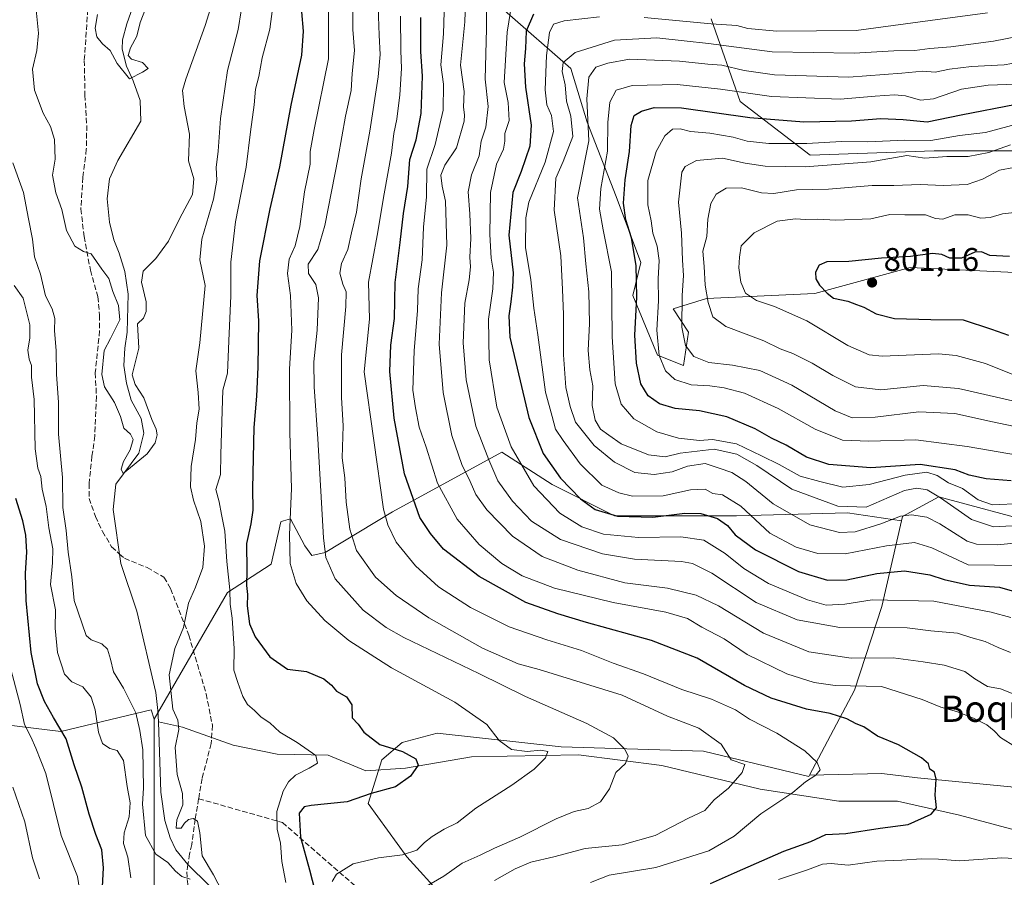
# Model space of a CAD drawing. Units: metres. Extents: x 665384 to 668850, y 4732726 to 4735122.
# Drawn here: x 667459 to 667760, y 4733430 to 4733691 of the extents above; entities that cross this region are included whole.
import ezdxf
from ezdxf.enums import TextEntityAlignment as Align

# ---------------------------------------------------------------- set-up
doc = ezdxf.new("R2010")
doc.units = ezdxf.units.M
doc.header["$MEASUREMENT"] = 0
doc.linetypes.add('DGN Style 3', pattern=[2.307223, 1.648017, -0.659207])
for name, color, linetype, lineweight in [('Arbolado forestal CxS', 92, 'Continuous', 0), ('Corriente natural lineal', 142, 'Continuous', 13), ('Curva de nivel maestra', 30, 'Continuous', 30), ('Curva de nivel normal', 30, 'Continuous', 0), ('Punto de cota en terreno', 7, 'Continuous', 0), ('Rótulo de punto de cota en terreno', 7, 'Continuous', 0), ('Senda', 7, 'DGN Style 3', 0), ('Texto cartográfico', 7, 'Continuous', 0)]:
    doc.layers.add(name, color=color, linetype=linetype, lineweight=lineweight)
doc.styles.add('Style-Arial', font='txt')

# ---------------------------------------------------------------- blocks, each defined once
blk = doc.blocks.new('*U8')
at = {"layer": 'Arbolado forestal CxS', "color": 92, "linetype": 'Continuous', "lineweight": 0}
blk.add_polyline3d([(667500.4665, 4733421.2641, 692.8171), (667500.4259, 4733477.8013, 688.9558), (667522.8091, 4733516.4981, 693.6084), (667536.1799, 4733525.1537, 702.2253), (667539.1279, 4733538.0653, 702.731), (667539.9607, 4733538.3151, 703.0428), (667542.0769, 4733538.9503, 703.8582), (667546.5007, 4733530.6901, 706.1846), (667548.5657, 4733527.7401, 707.1788), (667552.6947, 4733528.6253, 709.277), (667573.2775, 4733541.1263, 720.651), (667606.6405, 4733559.3465, 742.3065), (667621.9249, 4733549.4319, 747.8763), (667640.9973, 4733539.8951, 751.0414), (667678.2757, 4733539.8941, 752.9759), (667712.0861, 4733540.7603, 765.4233), (667728.6205, 4733538.3103, 760.7105), (667722.5881, 4733512.2231, 744.5549), (667714.29, 4733486.6189, 730.5295), (667700.54, 4733460.7126, 718.7099), (667700.2919, 4733460.2455, 718.7377), (667668.1923, 4733467.9973, 713.5099), (667624.6761, 4733469.3581, 706.4629), (667586.9157, 4733473.4731, 702.2284), (667576.1819, 4733470.6805, 700.5127), (667569.9989, 4733465.3537, 698.8034), (667565.8169, 4733452.0161, 699.7458), (667577.6275, 4733435.7751, 704.339), (667610.8747, 4733399.0739, 725.6983)], dxfattribs=at)
blk = doc.blocks.new('*U11')
at = {"layer": 'Arbolado forestal CxS', "color": 92, "linetype": 'Continuous', "lineweight": 0}
blk.add_polyline3d([(667762.0249, 4733457.1161, 727.2577), (667733.4673, 4733459.8357, 723.8285), (667722.5876, 4733461.1961, 722.9454), (667700.54, 4733460.7126, 718.7099), (667714.29, 4733486.6189, 730.5295), (667722.5881, 4733512.2231, 744.5549), (667728.6205, 4733538.3103, 760.7105), (667728.9391, 4733539.6877, 761.5459), (667740.0259, 4733545.691, 766.0104), (667771.0378, 4733537.2909, 765.9798)], dxfattribs=at)
blk = doc.blocks.new('5PATER')
at = {"layer": 'Punto de cota en terreno', "linetype": 'Continuous', "lineweight": 0}
h = blk.add_hatch(color=51, dxfattribs=at)
edge = h.paths.add_edge_path()
edge.add_ellipse((0, 0), major_axis=(-0.11, -0.111), ratio=0.999422, start_angle=0, end_angle=360)

msp = doc.modelspace()

# ---------------------------------------------------------------- linework, layer by layer
at = {"layer": 'Arbolado forestal CxS', "color": 92, "linetype": 'Continuous', "lineweight": 0}
for points in [[(667607.4703, 4733694.1239, 741.5029), (667627.6459, 4733676.4697, 757.8954), (667632.6897, 4733660.0781, 762.0169), (667641.5153, 4733637.3801, 772.1628), (667649.0809, 4733617.2051, 775.0991), (667646.5589, 4733607.1173, 772.6437), (667654.1577, 4733588.8835, 778.3312), (667662.0235, 4733585.7355, 782.6692), (667663.5967, 4733595.9643, 784.9506), (667658.8767, 4733603.0461, 781.8537), (667669.1017, 4733606.1929, 788.2415), (667702.1361, 4733607.7661, 798.2981), (667731.2367, 4733615.6331, 800.158), (667771.6861, 4733613.7433, 801.4086)], [(667771.6861, 4733613.7433, 801.4086), (667731.2367, 4733615.6331, 800.158), (667702.1361, 4733607.7661, 798.2981), (667669.1017, 4733606.1929, 788.2415), (667658.8767, 4733603.0461, 781.8537), (667663.5967, 4733595.9643, 784.9506), (667662.0235, 4733585.7355, 782.6692), (667654.1577, 4733588.8835, 778.3312), (667646.5589, 4733607.1173, 772.6437), (667649.0809, 4733617.2051, 775.0991), (667641.5153, 4733637.3801, 772.1628), (667632.6897, 4733660.0781, 762.0169), (667627.6459, 4733676.4697, 757.8954), (667607.4703, 4733694.1239, 741.5029)], [(667607.4703, 4733694.1239, 741.5029), (667627.6459, 4733676.4697, 757.8954), (667632.6897, 4733660.0781, 762.0169), (667641.5153, 4733637.3801, 772.1628), (667649.0809, 4733617.2051, 775.0991), (667646.5589, 4733607.1173, 772.6437), (667654.1577, 4733588.8835, 778.3312), (667662.0235, 4733585.7355, 782.6692), (667663.5967, 4733595.9643, 784.9506), (667658.8767, 4733603.0461, 781.8537), (667669.1017, 4733606.1929, 788.2415), (667702.1361, 4733607.7661, 798.2981), (667731.2367, 4733615.6331, 800.158), (667771.6861, 4733613.7433, 801.4086), (667793.6647, 4733603.8549, 807.4406), (667810.4815, 4733609.6353, 810.0237), (667839.4831, 4733614.6785, 816.783), (667858.3977, 4733607.1121, 824.5284), (667891.1823, 4733605.8503, 834.951), (667910.7751, 4733605.6109, 839.2791)], [(667607.4703, 4733694.1239, 741.5029), (667627.6459, 4733676.4697, 757.8954), (667632.6897, 4733660.0781, 762.0169), (667641.5153, 4733637.3801, 772.1628), (667649.0809, 4733617.2051, 775.0991), (667646.5589, 4733607.1173, 772.6437), (667654.1577, 4733588.8835, 778.3312), (667662.0235, 4733585.7355, 782.6692), (667663.5967, 4733595.9643, 784.9506), (667658.8767, 4733603.0461, 781.8537), (667669.1017, 4733606.1929, 788.2415), (667702.1361, 4733607.7661, 798.2981), (667731.2367, 4733615.6331, 800.158), (667771.6861, 4733613.7433, 801.4086), (667793.6647, 4733603.8549, 807.4406), (667810.4815, 4733609.6353, 810.0237), (667839.4831, 4733614.6785, 816.783), (667858.3977, 4733607.1121, 824.5284), (667891.1823, 4733605.8503, 834.951), (667910.7751, 4733605.6109, 839.2791)], [(667893.7051, 4733691.5949, 785.9707), (667879.8341, 4733678.9855, 791.4587), (667873.5291, 4733673.9417, 791.2231), (667857.1371, 4733658.8113, 797.1488), (667834.4407, 4733656.2899, 792.5322), (667806.6989, 4733658.8127, 783.906), (667778.9583, 4733651.2475, 786.512), (667738.6089, 4733651.2485, 781.0288), (667700.7805, 4733649.9883, 780.8289), (667679.3439, 4733666.3817, 770.6433), (667670.5183, 4733691.6005, 752.7936)], [(667670.5183, 4733691.6005, 752.7936), (667679.3439, 4733666.3817, 770.6433), (667700.7805, 4733649.9883, 780.8289), (667738.6089, 4733651.2485, 781.0288), (667778.9583, 4733651.2475, 786.512), (667806.6989, 4733658.8127, 783.906), (667834.4407, 4733656.2899, 792.5322), (667857.1371, 4733658.8113, 797.1488), (667873.5291, 4733673.9417, 791.2231), (667879.8341, 4733678.9855, 791.4587), (667893.7051, 4733691.5949, 785.9707)], [(667670.5183, 4733691.6005, 752.7936), (667679.3439, 4733666.3817, 770.6433), (667700.7805, 4733649.9883, 780.8289), (667738.6089, 4733651.2485, 781.0288), (667778.9583, 4733651.2475, 786.512), (667806.6989, 4733658.8127, 783.906), (667834.4407, 4733656.2899, 792.5322), (667857.1371, 4733658.8113, 797.1488), (667873.5291, 4733673.9417, 791.2231), (667879.8341, 4733678.9855, 791.4587), (667893.7051, 4733691.5949, 785.9707)], [(667670.5183, 4733691.6005, 752.7936), (667679.3439, 4733666.3817, 770.6433), (667700.7805, 4733649.9883, 780.8289), (667738.6089, 4733651.2485, 781.0288), (667778.9583, 4733651.2475, 786.512), (667806.6989, 4733658.8127, 783.906), (667834.4407, 4733656.2899, 792.5322), (667857.1371, 4733658.8113, 797.1488), (667873.5291, 4733673.9417, 791.2231), (667879.8341, 4733678.9855, 791.4587), (667893.7051, 4733691.5949, 785.9707)], [(667771.0378, 4733537.2909, 765.9798), (667740.0259, 4733545.691, 766.0104), (667728.9391, 4733539.6877, 761.5459), (667728.6205, 4733538.3103, 760.7105), (667712.0861, 4733540.7603, 765.4233), (667678.2757, 4733539.8941, 752.9759), (667640.9973, 4733539.8951, 751.0414), (667621.9249, 4733549.4319, 747.8763), (667606.6405, 4733559.3465, 742.3065), (667573.2775, 4733541.1263, 720.651), (667552.6947, 4733528.6253, 709.277), (667548.5657, 4733527.7401, 707.1788), (667546.5007, 4733530.6901, 706.1846), (667542.0769, 4733538.9503, 703.8582), (667539.9607, 4733538.3151, 703.0428), (667539.1279, 4733538.0653, 702.731), (667536.1799, 4733525.1537, 702.2253), (667522.8091, 4733516.4981, 693.6084), (667500.4259, 4733477.8013, 688.9558), (667499.5981, 4733480.6573, 688.7482), (667472.0167, 4733474.0383, 700.8475), (667421.8557, 4733480.1197, 730.0427)], [(667728.6205, 4733538.3103, 760.7105), (667712.0861, 4733540.7603, 765.4233), (667678.2757, 4733539.8941, 752.9759), (667640.9973, 4733539.8951, 751.0414), (667621.9249, 4733549.4319, 747.8763), (667606.6405, 4733559.3465, 742.3065), (667573.2775, 4733541.1263, 720.651), (667552.6947, 4733528.6253, 709.277), (667548.5657, 4733527.7401, 707.1788), (667546.5007, 4733530.6901, 706.1846), (667542.0769, 4733538.9503, 703.8582), (667539.9607, 4733538.3151, 703.0428), (667539.1279, 4733538.0653, 702.731), (667536.1799, 4733525.1537, 702.2253), (667522.8091, 4733516.4981, 693.6084), (667500.4259, 4733477.8013, 688.9558)], [(667728.6205, 4733538.3103, 760.7105), (667712.0861, 4733540.7603, 765.4233), (667678.2757, 4733539.8941, 752.9759), (667640.9973, 4733539.8951, 751.0414), (667621.9249, 4733549.4319, 747.8763), (667606.6405, 4733559.3465, 742.3065), (667573.2775, 4733541.1263, 720.651), (667552.6947, 4733528.6253, 709.277), (667548.5657, 4733527.7401, 707.1788), (667546.5007, 4733530.6901, 706.1846), (667542.0769, 4733538.9503, 703.8582), (667539.9607, 4733538.3151, 703.0428), (667539.1279, 4733538.0653, 702.731), (667536.1799, 4733525.1537, 702.2253), (667522.8091, 4733516.4981, 693.6084), (667500.4259, 4733477.8013, 688.9558)], [(668063.2883, 4733472.1671, 845.2602), (668053.6581, 4733471.3969, 842.6131), (668038.92, 4733445.3893, 827.0916), (668014.6457, 4733432.386, 806.8143), (667980.8351, 4733435.8545, 793.869), (667952.2265, 4733449.7261, 789.864), (667919.2831, 4733470.5334, 794.7828), (667886.3398, 4733493.9413, 794.0704), (667842.9931, 4733513.0151, 785.3501), (667806.5821, 4733528.6209, 777.058), (667771.0378, 4733537.2909, 765.9798), (667740.0259, 4733545.691, 766.0104), (667728.9391, 4733539.6877, 761.5459), (667728.6205, 4733538.3103, 760.7105)], [(668063.2883, 4733472.1671, 845.2602), (668053.6581, 4733471.3969, 842.6131), (668038.92, 4733445.3893, 827.0916), (668014.6457, 4733432.386, 806.8143), (667980.8351, 4733435.8545, 793.869), (667952.2265, 4733449.7261, 789.864), (667919.2831, 4733470.5334, 794.7828), (667886.3398, 4733493.9413, 794.0704), (667842.9931, 4733513.0151, 785.3501), (667806.5821, 4733528.6209, 777.058), (667771.0378, 4733537.2909, 765.9798), (667740.0259, 4733545.691, 766.0104), (667728.9391, 4733539.6877, 761.5459), (667728.6205, 4733538.3103, 760.7105)], [(667728.6205, 4733538.3103, 760.7105), (667722.5881, 4733512.2231, 744.5549), (667714.29, 4733486.6189, 730.5295), (667700.54, 4733460.7126, 718.7099)], [(667728.6205, 4733538.3103, 760.7105), (667722.5881, 4733512.2231, 744.5549), (667714.29, 4733486.6189, 730.5295), (667700.54, 4733460.7126, 718.7099)], [(667333.7229, 4733513.6637, 787.8077), (667354.9747, 4733498.3617, 777.6189), (667380.8151, 4733493.8009, 762.1239), (667421.8557, 4733480.1197, 730.0427), (667472.0167, 4733474.0383, 700.8475), (667499.5981, 4733480.6573, 688.7482), (667500.4259, 4733477.8013, 688.9558)], [(667333.7229, 4733513.6637, 787.8077), (667354.9747, 4733498.3617, 777.6189), (667380.8151, 4733493.8009, 762.1239), (667421.8557, 4733480.1197, 730.0427), (667472.0167, 4733474.0383, 700.8475), (667499.5981, 4733480.6573, 688.7482), (667500.4259, 4733477.8013, 688.9558)], [(667421.8557, 4733480.1197, 730.0427), (667472.0167, 4733474.0383, 700.8475), (667499.5981, 4733480.6573, 688.7482), (667500.4259, 4733477.8013, 688.9558), (667500.4665, 4733421.2641, 692.8171), (667500.8469, 4733350.1245, 701.033), (667514.9435, 4733316.4017, 700.7673), (667509.1743, 4733285.6251, 704.4632), (667496.3553, 4733261.2601, 707.4837), (667483.5365, 4733264.4663, 710.9038), (667476.4867, 4733272.1613, 715.6124), (667468.7959, 4733283.0613, 723.5923), (667459.8233, 4733302.2973, 728.4155), (667434.8267, 4733311.2747, 739.2757)], [(667500.4259, 4733477.8013, 688.9558), (667500.4665, 4733421.2641, 692.8171), (667500.8469, 4733350.1245, 701.033), (667514.9435, 4733316.4017, 700.7673), (667509.1743, 4733285.6251, 704.4632), (667496.3553, 4733261.2601, 707.4837), (667483.5365, 4733264.4663, 710.9038), (667476.4867, 4733272.1613, 715.6124), (667468.7959, 4733283.0613, 723.5923), (667459.8233, 4733302.2973, 728.4155), (667434.8267, 4733311.2747, 739.2757)], [(667500.4259, 4733477.8013, 688.9558), (667500.4665, 4733421.2641, 692.8171), (667500.8469, 4733350.1245, 701.033), (667514.9435, 4733316.4017, 700.7673), (667509.1743, 4733285.6251, 704.4632), (667496.3553, 4733261.2601, 707.4837), (667483.5365, 4733264.4663, 710.9038), (667476.4867, 4733272.1613, 715.6124), (667468.7959, 4733283.0613, 723.5923), (667459.8233, 4733302.2973, 728.4155), (667434.8267, 4733311.2747, 739.2757)], [(667805.6417, 4733288.5787, 784.3389), (667753.1237, 4733291.2319, 777.0849), (667715.4013, 4733301.7837, 769.5291), (667701.7157, 4733316.7099, 764.8512), (667673.0453, 4733347.8021, 750.3891), (667627.6613, 4733374.9107, 735.9891), (667610.8747, 4733399.0739, 725.6983), (667577.6275, 4733435.7751, 704.339), (667565.8169, 4733452.0161, 699.7458), (667569.9989, 4733465.3537, 698.8034), (667576.1819, 4733470.6805, 700.5127), (667586.9157, 4733473.4731, 702.2284), (667624.6761, 4733469.3581, 706.4629), (667668.1923, 4733467.9973, 713.5099), (667700.2919, 4733460.2455, 718.7377), (667700.54, 4733460.7126, 718.7099), (667722.5876, 4733461.1961, 722.9454), (667733.4673, 4733459.8357, 723.8285), (667762.0249, 4733457.1161, 727.2577)], [(667700.54, 4733460.7126, 718.7099), (667700.2919, 4733460.2455, 718.7377), (667668.1923, 4733467.9973, 713.5099), (667624.6761, 4733469.3581, 706.4629), (667586.9157, 4733473.4731, 702.2284), (667576.1819, 4733470.6805, 700.5127), (667569.9989, 4733465.3537, 698.8034), (667565.8169, 4733452.0161, 699.7458), (667577.6275, 4733435.7751, 704.339), (667610.8747, 4733399.0739, 725.6983), (667627.6613, 4733374.9107, 735.9891), (667673.0453, 4733347.8021, 750.3891), (667701.7157, 4733316.7099, 764.8512), (667715.4013, 4733301.7837, 769.5291), (667753.1237, 4733291.2319, 777.0849), (667805.6417, 4733288.5787, 784.3389)], [(667700.54, 4733460.7126, 718.7099), (667700.2919, 4733460.2455, 718.7377), (667668.1923, 4733467.9973, 713.5099), (667624.6761, 4733469.3581, 706.4629), (667586.9157, 4733473.4731, 702.2284), (667576.1819, 4733470.6805, 700.5127), (667569.9989, 4733465.3537, 698.8034), (667565.8169, 4733452.0161, 699.7458), (667577.6275, 4733435.7751, 704.339), (667610.8747, 4733399.0739, 725.6983), (667627.6613, 4733374.9107, 735.9891), (667673.0453, 4733347.8021, 750.3891), (667701.7157, 4733316.7099, 764.8512), (667715.4013, 4733301.7837, 769.5291), (667753.1237, 4733291.2319, 777.0849), (667805.6417, 4733288.5787, 784.3389)], [(668087.0361, 4733357.8355, 817.235), (668061.1987, 4733374.1549, 806.9572), (668032.6412, 4733378.2355, 796.5044), (668005.4435, 4733368.7176, 779.6256), (667980.9649, 4733371.4367, 771.0445), (667957.8475, 4733395.9161, 765.0767), (667938.8088, 4733402.7155, 761.1485), (667914.3312, 4733401.3561, 753.5976), (667880.3337, 4733409.5169, 746.5474), (667851.7762, 4733416.3163, 741.1754), (667828.6587, 4733428.5559, 737.4559), (667791.9416, 4733447.5956, 731.306), (667762.0249, 4733457.1161, 727.2577), (667733.4673, 4733459.8357, 723.8285), (667722.5876, 4733461.1961, 722.9454), (667700.54, 4733460.7126, 718.7099)]]:
    msp.add_polyline3d(points, dxfattribs=at)
at = {"layer": 'Corriente natural lineal', "color": 142, "linetype": 'Continuous', "lineweight": 13}
for points in [[(667501.8101, 4733476.9701, 688.5084), (667501.6401, 4733480.4101, 688.2724), (667500.9301, 4733485.9601, 687.8022), (667495.1501, 4733510.7601, 686.8359), (667490.3401, 4733525.3301, 686.027), (667487.9301, 4733541.7501, 685.1291), (667488.7801, 4733549.5001, 685.2693), (667495.7901, 4733558.9801, 684.8502), (667497.3401, 4733565.1401, 684.2936), (667496.5001, 4733569.5701, 684.0817), (667493.4201, 4733575.1801, 683.9924), (667491.9901, 4733580.3801, 683.6697), (667491.2301, 4733585.7301, 683.5895), (667491.4901, 4733591.1001, 683.8512), (667492.2401, 4733595.9501, 685.1076), (667492.5501, 4733607.5001, 683.2535), (667491.5301, 4733614.5001, 683.4018), (667489.8001, 4733620.0801, 683.0017), (667488.1901, 4733624.1101, 682.3546), (667486.8601, 4733629.5101, 681.8514), (667486.1201, 4733636.6001, 681.9129), (667486.8501, 4733642.7501, 681.4106), (667489.4201, 4733648.3901, 681.2074), (667496.4401, 4733660.3201, 680.4207), (667496.2001, 4733666.7001, 680.5186), (667494.0301, 4733672.7101, 680.3714), (667492.0301, 4733677.1701, 679.2288), (667490.7401, 4733682.3701, 679.1051), (667490.8001, 4733685.1801, 678.8121), (667492.0801, 4733690.0301, 678.5347), (667495.2301, 4733699.1101, 678.7052)], [(667517.2801, 4733426.9901, 689.5038), (667510.7801, 4733433.4501, 689.2609), (667507.0601, 4733437.8601, 689.1127), (667505.3701, 4733441.5101, 689.1521), (667503.7401, 4733446.8501, 688.6596), (667502.5001, 4733455.5301, 688.6597), (667501.8101, 4733476.9701, 688.5084)], [(667771.8001, 4733441.6401, 727.7637), (667746.3601, 4733448.4801, 725.263), (667727.4501, 4733452.7401, 723.334), (667709.4901, 4733452.8001, 721.8029), (667685.4601, 4733456.4001, 716.1231), (667655.4101, 4733463.6801, 711.3366), (667630.0501, 4733466.8801, 707.1538), (667597.3901, 4733466.3101, 702.6063), (667577.2401, 4733462.8201, 698.9508), (667565.0701, 4733462.0601, 697.5819), (667553.5401, 4733466.8401, 695.9076), (667537.9701, 4733467.0901, 693.2829), (667524.5901, 4733469.8901, 691.5838), (667509.1001, 4733475.3501, 689.6141), (667501.8101, 4733476.9701, 688.5084)]]:
    msp.add_polyline3d(points, dxfattribs=at)
at = {"layer": 'Curva de nivel maestra', "color": 30, "linetype": 'Continuous', "lineweight": 30, "flags": 128}
for points, elevation in [([(667545.4, 4733693.7001), (667545.91, 4733687.8801), (667545.5, 4733680.5401), (667542.24, 4733665.2101), (667538.69, 4733646.3801), (667535.76, 4733633.5801), (667532.64, 4733617.7201), (667531.84, 4733607.1301), (667532.28, 4733599.4201), (667532.16, 4733585.2601), (667531.74, 4733576.3901), (667530.94, 4733566.8201), (667530.47, 4733548.1701), (667530.6, 4733541.6401), (667530.01, 4733537.4001), (667528.64, 4733531.4401), (667528.72, 4733523.2201), (667528.68, 4733518.5501), (667528.92, 4733515.8901), (667528.86, 4733512.3901), (667529.62, 4733506.8801), (667531.33, 4733502.9701), (667535.75, 4733496.8501), (667541.18, 4733493.0501), (667546.96, 4733492.3301), (667552.25, 4733490.0801), (667554.59, 4733488.1601), (667556.16, 4733486.3101), (667559.16, 4733484.6401), (667560.86, 4733482.1201), (667560.96, 4733478.2201), (667562.77, 4733476.2501), (667564.44, 4733473.8101), (667569.4, 4733470.0901), (667576.29, 4733467.9001), (667580.4, 4733465.6401), (667581.03, 4733463.7501), (667578.73, 4733460.3401), (667574.15, 4733457.1401), (667566.73, 4733455.0601), (667559.38, 4733452.5601), (667548.43, 4733451.4401), (667546.3, 4733451.0401), (667544.71, 4733449.1101), (667545.17, 4733441.7701), (667547.94, 4733431.7501), (667550.24, 4733422.7701)], 700), ([(667616.32, 4733693.0401), (667614, 4733687.8801), (667613.84, 4733682.5401), (667613.38, 4733677.8801), (667613.82, 4733670.7401), (667615.58, 4733659.0901), (667615.19, 4733652.6901), (667612.5, 4733645.0101), (667609.96, 4733638.5901), (667608.74, 4733625.5801), (667610.05, 4733614.0501), (667609.84, 4733609.6301), (667609.36, 4733605.1501), (667608.72, 4733600.9701), (667609.1, 4733594.3901), (667614.82, 4733569.9001), (667619.23, 4733558.8501), (667624.47, 4733551.3501), (667630.6, 4733545.0201), (667635.09, 4733541.8401), (667641.9, 4733539.7801), (667652.75, 4733539.4101), (667662.47, 4733540.6501), (667667.41, 4733540.6201), (667672.41, 4733539.0701), (667675.52, 4733536.8901), (667677.82, 4733534.0201), (667684.04, 4733529.4801), (667697.14, 4733522.8901), (667706.06, 4733520.2701), (667711.97, 4733520.3401), (667721.07, 4733522.2801), (667729.51, 4733523.1101), (667737.26, 4733521.8701), (667741.62, 4733520.3901), (667749.34, 4733518.7301), (667758.5, 4733518.1201), (667764.57, 4733516.3201)], 750), ([(667670.3, 4733427.6401), (667677.62, 4733430.8801), (667692.67, 4733437.5301), (667700.94, 4733440.4501), (667705.56, 4733442.6101), (667711.6, 4733442.8701), (667722.12, 4733444.4901), (667730.62, 4733445.6301), (667737.72, 4733448.7301), (667739.34, 4733450.7301), (667738.95, 4733454.5501), (667739.18, 4733459.4801), (667738.69, 4733461.6101), (667737.31, 4733462.5101), (667736.89, 4733464.1601), (667734.73, 4733466.0001), (667727.67, 4733469.9401), (667721.31, 4733472.5801), (667717.16, 4733475.4301), (667714.77, 4733476.3701), (667711.98, 4733477.8401), (667706.86, 4733479.5001), (667699.62, 4733480.8101), (667688.82, 4733484.1601), (667680.67, 4733488.1001), (667666.28, 4733496.4501), (667652.26, 4733501.8401), (667632.47, 4733507.2501), (667623.72, 4733509.9801), (667613.98, 4733513.4101), (667599.69, 4733521.3001), (667588.81, 4733529.6601), (667584.85, 4733534.4901), (667581.61, 4733539.3801), (667576.94, 4733552.7301), (667573.77, 4733569.7301), (667572.39, 4733583.8801), (667572.75, 4733592.0001), (667573.86, 4733600.1101), (667574.02, 4733611.1001), (667575.62, 4733623.2901), (667576.63, 4733632.2101), (667577.89, 4733640.4101), (667578.56, 4733648.6701), (667580.46, 4733654.6201), (667582.02, 4733662.6701), (667582.34, 4733674.1301), (667581.92, 4733681.6601), (667581.93, 4733692.0501)], 725), ([(667762.09, 4733550.5301), (667754.48, 4733551.1201), (667749.3, 4733552.2401), (667745, 4733553.9301), (667734.3, 4733555.5001), (667719.31, 4733554.5401), (667706.46, 4733555.5801), (667699.66, 4733557.7801), (667693.46, 4733561.4001), (667688.95, 4733563.5701), (667683.96, 4733566.4601), (667675.28, 4733570.0701), (667666.95, 4733571.8801), (667659.55, 4733572.6601), (667654.7, 4733574.0201), (667651.3, 4733576.4601), (667649.08, 4733580.1301), (667647.69, 4733586.4401), (667647.18, 4733595.0601), (667647.84, 4733606.6201), (667647.66, 4733616.2801), (667646.18, 4733624.7201), (667644.48, 4733630.2001), (667643.78, 4733635.3101), (667644.25, 4733642.4701), (667645.56, 4733651.1401), (667646.06, 4733659.0301), (667647.02, 4733662.0601), (667649.26, 4733663.3601), (667653.12, 4733664.5501), (667661.42, 4733664.4201), (667682.28, 4733661.5001), (667698.78, 4733660.1801), (667713.38, 4733660.4901), (667722.3, 4733661.1201), (667729.16, 4733660.8201), (667736.44, 4733660.1501), (667746.82, 4733662.3201), (667763.62, 4733665.5601)], 775), ([(667761.62, 4733619.0601), (667755.62, 4733619.3001), (667753.06, 4733620.4601), (667751, 4733620.3401), (667746.91, 4733618.5001), (667743.36, 4733618.5601), (667740.98, 4733619.6801), (667738.06, 4733619.9301), (667731.33, 4733619.0201), (667722.53, 4733618.5001), (667712.55, 4733617.4701), (667705.85, 4733617.3601), (667703.48, 4733616.4301), (667702.39, 4733614.2901), (667702.44, 4733612.2501), (667703.58, 4733610.2801), (667705.92, 4733607.8401), (667707.83, 4733606.3101), (667712.27, 4733605.4201), (667714.87, 4733604.3501), (667717.08, 4733603.5401), (667720.9, 4733601.5701), (667726.5, 4733600.1301), (667737.56, 4733599.7801), (667747.4, 4733599.6601), (667756.08, 4733596.9001), (667761.3, 4733595.0501)], 800), ([(667484.66, 4733426.6001), (667485.05, 4733432.4301), (667484.5, 4733437.9401), (667482.68, 4733442.5501), (667480.63, 4733448.8001), (667478.4, 4733457.0501), (667476.05, 4733463.8001), (667473.56, 4733471.7801), (667469.71, 4733478.2701), (667467.01, 4733483.1801), (667464.89, 4733488.6201), (667462.9, 4733498.1601), (667461.41, 4733513.9901), (667461.2, 4733522.4001), (667461.63, 4733528.8101), (667461.33, 4733533.9901), (667460.35, 4733538.3701), (667458.29, 4733545.1801)], 700)]:
    msp.add_lwpolyline(points, dxfattribs=dict(at, elevation=elevation))
at = {"layer": 'Curva de nivel normal', "color": 30, "linetype": 'Continuous', "lineweight": 0, "flags": 128}
for points, elevation in [([(667762.71, 4733485.4801), (667758.88, 4733487.0101), (667754.88, 4733487.8001), (667751.01, 4733490.0901), (667747.95, 4733492.3601), (667741.69, 4733494.3101), (667735.25, 4733495.3301), (667726.09, 4733496.5401), (667713.22, 4733496.3901), (667700.35, 4733498.3801), (667686.5, 4733504.0401), (667672.73, 4733512.3401), (667665.9, 4733515.6001), (667657.16, 4733517.7901), (667644.18, 4733519.4501), (667629.76, 4733523.2301), (667618.93, 4733527.4101), (667609.85, 4733533.6901), (667602.03, 4733541.7201), (667598.72, 4733546.3401), (667596.99, 4733550.3601), (667594.44, 4733555.5401), (667591.37, 4733564.3601), (667588.72, 4733577.5601), (667587.48, 4733592.2901), (667588.21, 4733607.9001), (667589.8, 4733622.5401), (667589.36, 4733635.8801), (667588.36, 4733640.5401), (667588.01, 4733643.8801), (667589.16, 4733646.8801), (667592.8, 4733652.2101), (667595.08, 4733660.3801), (667595.21, 4733662.2501), (667594.9, 4733664.6601), (667595.08, 4733669.4001), (667594.02, 4733677.4601), (667595.33, 4733690.6901), (667595.84, 4733705.6201)], 735), ([(667604.42, 4733428.5401), (667610.63, 4733432.1301), (667615.51, 4733434.1601), (667622.52, 4733435.7801), (667632, 4733438.2601), (667643.32, 4733439.4501), (667653.44, 4733442.2401), (667663.62, 4733447.6001), (667668.62, 4733449.9501), (667671.42, 4733453.1501), (667675.8, 4733456.7401), (667680.02, 4733461.5501), (667680.84, 4733463.9801), (667676.58, 4733465.3201), (667673.53, 4733470.1201), (667666.76, 4733475.0501), (667657.19, 4733478.6701), (667643.32, 4733485.1601), (667618.05, 4733492.9801), (667611.62, 4733494.6601), (667600.72, 4733499.4201), (667584.33, 4733508.7001), (667574.34, 4733515.5301), (667568.02, 4733521.1201), (667562.23, 4733529.3001), (667560.23, 4733535.8201), (667559.13, 4733544.0601), (667558.68, 4733551.5101), (667557.91, 4733557.5401), (667558.17, 4733567.3101), (667557.67, 4733575.9401), (667557.7, 4733589.0401), (667558.98, 4733603.7801), (667559.07, 4733608.2701), (667558.05, 4733610.5401), (667557.19, 4733613.9201), (667557.63, 4733616.8801), (667559.56, 4733621.2201), (667560.72, 4733626.2801), (667562.28, 4733632.5401), (667563.71, 4733642.7901), (667566.33, 4733657.2701), (667568.88, 4733673.9001), (667569.5, 4733680.7501), (667569.13, 4733686.6601), (667568.57, 4733703.8201)], 715), ([(667763.43, 4733469.3601), (667758.89, 4733472.1901), (667756.94, 4733474.1801), (667754.64, 4733476.0101), (667750.64, 4733478.0401), (667745.39, 4733480.1001), (667740.64, 4733481.4801), (667734.93, 4733483.8301), (667722.51, 4733487.7801), (667708.35, 4733488.0401), (667701.97, 4733488.9401), (667693.58, 4733491.6001), (667681.52, 4733497.5201), (667674.53, 4733502.3401), (667667.7, 4733505.8701), (667663.26, 4733508.5101), (667656.7, 4733510.5001), (667640.59, 4733513.4401), (667622.71, 4733517.7801), (667612.82, 4733521.5101), (667606.62, 4733525.2901), (667599.71, 4733531.0701), (667592.96, 4733538.8601), (667586.96, 4733549.8001), (667583.52, 4733560.8201), (667581.42, 4733566.9301), (667580.28, 4733572.8601), (667579.41, 4733578.2001), (667579.85, 4733590.2301), (667580.82, 4733602.5401), (667581.06, 4733609.1601), (667582.3, 4733618.0301), (667582.74, 4733628.0101), (667583.59, 4733637.2601), (667583.71, 4733645.7201), (667586.26, 4733653.2501), (667588.7, 4733663.7001), (667588.81, 4733671.6801), (667588.02, 4733677.5901), (667588.81, 4733687.0001), (667589.17, 4733700.5001)], 730), ([(667601.86, 4733699.2101), (667601.97, 4733688.5401), (667601.49, 4733673.2001), (667602.43, 4733664.8401), (667601.75, 4733658.5301), (667600.31, 4733654.2101), (667599.72, 4733649.7601), (667597.37, 4733643.9401), (667596.32, 4733638.8001), (667596.85, 4733632.0401), (667597.12, 4733624.5401), (667596.8, 4733618.8801), (667597.01, 4733615.8801), (667596.64, 4733611.8801), (667595.31, 4733604.8101), (667594.77, 4733592.6601), (667595.72, 4733581.3901), (667598.72, 4733567.2701), (667602.63, 4733556.9601), (667605.43, 4733550.5101), (667609.82, 4733544.2901), (667615.68, 4733538.2701), (667624.55, 4733532.6501), (667637.34, 4733528.2101), (667647.07, 4733526.6201), (667661.42, 4733525.8901), (667664.82, 4733525.3101), (667670.74, 4733522.3801), (667684.25, 4733513.4401), (667696.82, 4733508.0801), (667709.82, 4733505.7501), (667721.92, 4733505.8601), (667730.32, 4733505.6701), (667737.55, 4733504.7901), (667745.67, 4733504.0201), (667749.79, 4733502.7301), (667754.2, 4733501.4701), (667758.09, 4733499.7001), (667761.86, 4733498.1301)], 740), ([(667518.8, 4733698.4101), (667516.03, 4733689.5401), (667510.11, 4733673.1901), (667509.17, 4733669.6801), (667509.58, 4733664.8101), (667511.21, 4733656.3701), (667510.98, 4733648.2101), (667512.62, 4733642.7301), (667512.14, 4733637.9501), (667508.25, 4733630.5201), (667504.82, 4733623.7401), (667501, 4733618.4301), (667497.09, 4733614.5401), (667496.58, 4733611.2101), (667497.98, 4733605.2101), (667498.03, 4733602.2101), (667497.2, 4733600.2101), (667495.34, 4733598.5101), (667495.77, 4733591.0201), (667493.77, 4733582.8801), (667494.69, 4733579.9701), (667497.36, 4733575.9101), (667499.71, 4733569.3001), (667501.09, 4733566.3101), (667501.42, 4733564.6201), (667500.73, 4733562.1001), (667498.29, 4733558.7601), (667490.98, 4733552.7601), (667490.4, 4733554.1301), (667491.12, 4733556.4001), (667493.18, 4733560.0601), (667494.05, 4733563.2001), (667493.24, 4733564.8401), (667491.23, 4733566.6401), (667490.15, 4733570.2101), (667488.33, 4733574.5001), (667485.3, 4733579.2501), (667484.48, 4733582.9601), (667485.18, 4733590.3501), (667487.14, 4733593.9601), (667490.01, 4733599.7501), (667489.59, 4733604.0301), (667487.83, 4733608.3201), (667486.68, 4733612.3201), (667484.49, 4733615.1601), (667481.26, 4733619.8601), (667478.86, 4733620.5401), (667476.3, 4733622.2001), (667473.74, 4733626.9901), (667472.32, 4733633.3501), (667470.45, 4733638.4801), (667469.44, 4733643.8601), (667470.26, 4733648.7401), (667470.06, 4733654.8001), (667468.79, 4733658.7701), (667466.54, 4733662.8001), (667463.9, 4733669.8301), (667463.33, 4733676.2101), (667464.66, 4733681.8801), (667465.16, 4733687.2101), (667464.24, 4733696.3301)], 685), ([(667561.16, 4733695.7701), (667561.13, 4733688.2901), (667561.68, 4733681.8801), (667560.93, 4733674.9101), (667560.64, 4733669.6701), (667558.85, 4733661.9101), (667556.63, 4733649.2101), (667552.58, 4733628.4601), (667550.4, 4733621.1801), (667547.53, 4733616.6601), (667547.62, 4733613.8401), (667549.86, 4733610.5101), (667550.62, 4733606.4201), (667550.19, 4733596.5101), (667549.22, 4733586.8801), (667549.3, 4733579.2101), (667550.39, 4733563.3901), (667552.14, 4733533.1801), (667552.89, 4733527.1101), (667555.68, 4733520.6601), (667564.32, 4733511.0801), (667571.27, 4733505.7301), (667576.64, 4733502.7301), (667599.56, 4733491.7601), (667613.85, 4733484.6901), (667632.6, 4733476.4601), (667640.74, 4733472.1201), (667644.16, 4733468.6301), (667645.14, 4733466.4501), (667644.34, 4733464.2801), (667641.38, 4733461.5501), (667639.45, 4733456.5501), (667636.76, 4733452.5601), (667632.92, 4733450.5201), (667628.69, 4733449.6401), (667623.22, 4733447.3801), (667612.08, 4733441.8001), (667604.37, 4733438.3601), (667600.04, 4733436.2201), (667594.47, 4733433.8001), (667588.88, 4733429.8501), (667582.37, 4733426.1301)], 710), ([(667762.05, 4733508.8301), (667755.98, 4733510.4401), (667738.51, 4733513.7801), (667719.71, 4733514.1901), (667711.34, 4733512.8601), (667705.58, 4733512.5801), (667699.92, 4733514.1901), (667687.97, 4733519.2401), (667680.47, 4733523.7401), (667674.8, 4733528.4001), (667668.28, 4733532.4601), (667661.22, 4733533.4801), (667648.37, 4733533.2201), (667637.67, 4733534.2201), (667631.06, 4733536.4601), (667624.3, 4733540.6301), (667616.42, 4733549.0201), (667609.49, 4733560.9701), (667605.12, 4733573.0001), (667602.75, 4733587.5201), (667602.51, 4733599.8801), (667603.83, 4733609.2101), (667604.03, 4733614.2101), (667603.34, 4733618.5301), (667602.9, 4733625.7701), (667603.11, 4733638.6201), (667605.01, 4733647.2001), (667607.12, 4733651.8001), (667607.57, 4733654.2301), (667607.56, 4733656.6201), (667608.87, 4733660.5201), (667608.51, 4733666.0501), (667607.32, 4733672.1701), (667608.21, 4733687.5401), (667609.7, 4733696.4101)], 745), ([(667498.19, 4733695.6401), (667496.2, 4733690.4801), (667495.14, 4733686.2601), (667493.28, 4733682.7601), (667492.53, 4733680.4401), (667493.58, 4733679.3001), (667496.95, 4733678.3001), (667498.64, 4733676.4201), (667496.86, 4733675.3001), (667492.96, 4733673.2301), (667489.18, 4733677.9301), (667487.04, 4733681.9601), (667484.67, 4733683.9601), (667482.95, 4733686.1301), (667482.5, 4733688.7101), (667483.18, 4733692.8801)], 680), ([(667527.04, 4733694.0701), (667526.15, 4733688.3201), (667522.81, 4733675.8201), (667520.69, 4733661.2101), (667520.01, 4733651.2101), (667519.43, 4733646.2101), (667519.62, 4733642.3001), (667518.63, 4733636.5601), (667514.99, 4733624.3001), (667514.46, 4733618.0001), (667516, 4733610.2101), (667514.38, 4733592.6301), (667513.2, 4733584.1101), (667513.89, 4733577.5601), (667514.21, 4733572.4001), (667513.53, 4733568.2101), (667513.07, 4733563.2101), (667511.8, 4733554.8801), (667511.56, 4733548.7401), (667512.47, 4733544.6401), (667514.74, 4733538.1401), (667515.87, 4733530.5701), (667515.3, 4733524.1001), (667513.05, 4733518.0501), (667510.98, 4733513.2201), (667509.39, 4733505.7401), (667506.77, 4733499.3501), (667505.05, 4733491.3601), (667506.22, 4733480.8601), (667507.69, 4733477.4601), (667507.97, 4733474.6701), (667506.86, 4733469.1201), (667507.47, 4733460.9101), (667509.17, 4733455.0601), (667509.18, 4733451.5901), (667507.38, 4733447.0101), (667507.19, 4733444.4801), (667508.71, 4733444.5301), (667509.75, 4733446.0601), (667510.96, 4733447.1601), (667512.33, 4733447.4401), (667513.69, 4733446.6201), (667514.45, 4733443.0401), (667515.11, 4733436.0301), (667518.62, 4733430.2201), (667521.21, 4733425.1401)], 690), ([(667536.57, 4733694.6401), (667535.82, 4733688.4801), (667533.47, 4733679.6601), (667532.39, 4733674.0001), (667531.43, 4733670.1401), (667530.99, 4733665.3401), (667529.88, 4733657.0501), (667528.53, 4733646.3401), (667525.32, 4733629.6501), (667523.88, 4733617.3001), (667523.83, 4733607.0001), (667523.27, 4733593.3301), (667522.83, 4733583.4001), (667521.47, 4733578.2501), (667521.27, 4733571.8801), (667520.79, 4733558.6301), (667520.75, 4733552.4301), (667519.26, 4733547.8901), (667520.33, 4733544.1201), (667521.04, 4733540.2201), (667522.06, 4733535.1401), (667522.66, 4733525.8901), (667523.52, 4733517.2201), (667523.63, 4733512.8601), (667524.28, 4733508.6501), (667524.86, 4733499.3101), (667524.82, 4733492.7601), (667526.03, 4733488.9401), (667527.52, 4733484.7301), (667529.01, 4733482.2701), (667531.12, 4733480.4101), (667533.15, 4733478.4101), (667535.76, 4733476.6901), (667538.87, 4733473.8001), (667544.1, 4733470.6701), (667549.78, 4733466.6901), (667550.36, 4733464.3601), (667547.84, 4733462.8001), (667543.63, 4733460.7201), (667541.48, 4733458.7001), (667539.81, 4733455.8201), (667537.95, 4733449.5501), (667538, 4733444.2201), (667539.04, 4733439.9001), (667539.41, 4733434.2901), (667540.66, 4733427.9601)], 695), ([(667553.74, 4733693.6201), (667553.66, 4733679.4101), (667549.28, 4733657.8501), (667548.11, 4733651.0801), (667548.13, 4733647.2501), (667546.4, 4733638.8201), (667544.95, 4733628.2101), (667543.5, 4733622.3201), (667541.71, 4733618.2101), (667541.14, 4733613.8801), (667542.07, 4733607.1801), (667542.5, 4733596.5401), (667541.82, 4733584.6201), (667541.85, 4733565.2801), (667542.38, 4733548.1901), (667541.82, 4733534.0801), (667542.01, 4733525.2701), (667543.83, 4733519.1701), (667547.04, 4733513.9401), (667552.61, 4733507.9501), (667559.91, 4733501.8301), (667572.93, 4733493.4801), (667592.26, 4733483.0101), (667601.98, 4733476.2001), (667605.8, 4733471.3201), (667609.6, 4733468.5701), (667614.31, 4733467.8801), (667618.56, 4733468.3301), (667620.63, 4733467.9401), (667619.9, 4733465.9501), (667616.52, 4733462.5001), (667609.63, 4733457.6201), (667598.63, 4733450.5701), (667592.96, 4733446.1401), (667588.96, 4733444.1901), (667585.29, 4733442.0001), (667582.96, 4733440.1401), (667580.63, 4733437.8301), (667576.32, 4733436.3801), (667568.93, 4733435.4901), (667561.2, 4733433.6401), (667556.15, 4733430.5101), (667554.82, 4733428.1901)], 705), ([(667650.07, 4733692.0401), (667670.5, 4733690.1001), (667678.31, 4733689.5701), (667681.7, 4733688.6201), (667690.56, 4733687.8201), (667714.8, 4733688.0601), (667737.38, 4733691.1301), (667754.85, 4733693.4201)], 755), ([(667575.66, 4733692.4401), (667575.77, 4733681.9001), (667576.02, 4733676.3901), (667575.52, 4733668.4201), (667574.57, 4733660.9701), (667573.68, 4733656.5901), (667572.9, 4733650.5401), (667570.65, 4733638.1501), (667568.54, 4733625.4401), (667565.89, 4733611.2101), (667566.19, 4733599.8801), (667564.6, 4733583.8501), (667570.53, 4733541.9001), (667571.77, 4733537.0901), (667574.34, 4733531.8001), (667580.22, 4733524.5501), (667587.24, 4733518.1701), (667597.05, 4733511.9201), (667608.84, 4733505.9901), (667620.32, 4733501.9601), (667630.88, 4733498.7901), (667640.62, 4733494.8601), (667649.87, 4733491.5901), (667661.53, 4733486.8901), (667670.57, 4733483.9001), (667677.91, 4733480.5901), (667682.22, 4733477.8201), (667690.56, 4733473.4901), (667699.14, 4733468.0801), (667702.84, 4733464.5801), (667703.76, 4733462.3501), (667702.48, 4733460.6901), (667699.32, 4733458.6601), (667695.42, 4733455.4401), (667685.65, 4733448.9301), (667677.5, 4733442.0801), (667669.8, 4733437.6301), (667653.58, 4733432.4701), (667639.4, 4733430.1201), (667633.7, 4733427.8901)], 720), ([(667765.07, 4733524.7401), (667748.95, 4733524.9101), (667737.9, 4733530.1001), (667732.56, 4733531.7601), (667724.02, 4733530.7401), (667711.43, 4733528.2301), (667703.09, 4733528.3601), (667696.49, 4733530.3101), (667688.42, 4733534.5301), (667679.56, 4733542.8301), (667673.99, 4733546.2601), (667671.06, 4733546.6501), (667668.69, 4733547.9601), (667664.22, 4733547.8301), (667655.83, 4733546.0101), (667646.5, 4733545.8401), (667642.36, 4733546.8601), (667637.1, 4733549.2001), (667630.52, 4733555.7201), (667625.3, 4733562.8801), (667622.97, 4733566.3301), (667621.98, 4733570.1701), (667619.99, 4733577.6001), (667617.61, 4733595.1201), (667616.35, 4733603.2701), (667615.48, 4733611.9401), (667613.85, 4733621.8201), (667613.98, 4733630.8801), (667614.85, 4733635.6101), (667619.84, 4733647.8701), (667622.36, 4733657.1801), (667621.78, 4733662.0601), (667620.35, 4733665.3201), (667619.87, 4733669.9401), (667620.27, 4733680.3701), (667621.18, 4733687.4201), (667622.41, 4733689.9701), (667625.59, 4733690.9701), (667636.44, 4733692.2101)], 755), ([(667769.18, 4733532.0801), (667757.95, 4733530.9801), (667751.55, 4733531.2201), (667748.62, 4733532.1701), (667740.28, 4733537.4001), (667736.31, 4733539.4501), (667731.72, 4733540.1901), (667728.28, 4733539.7501), (667722.32, 4733537.4201), (667714.48, 4733535.0001), (667709.67, 4733534.7401), (667700.62, 4733537.0801), (667689.48, 4733543.4801), (667681.08, 4733550.3601), (667676.81, 4733553.0601), (667672.96, 4733554.3901), (667668.72, 4733555.8101), (667663.31, 4733555.0001), (667658.64, 4733553.3301), (667653.11, 4733552.5301), (667647.17, 4733553.0701), (667641.01, 4733556.2001), (667634.8, 4733561.3501), (667629.12, 4733568.4601), (667627.52, 4733573.2601), (667626.16, 4733579.0101), (667625.42, 4733588.9801), (667625.44, 4733601.3101), (667625.11, 4733609.0001), (667624.58, 4733619.2101), (667622.61, 4733633.2101), (667623.12, 4733642.9901), (667625.34, 4733648.0001), (667628.27, 4733655.6601), (667627.7, 4733661.8801), (667626.31, 4733666.4401), (667625.98, 4733671.4001), (667625, 4733675.5601), (667625.35, 4733678.2701), (667628.99, 4733681.2901), (667640.96, 4733685.0901), (667653.95, 4733685.7601), (667662.28, 4733684.9301), (667669.72, 4733684.0801), (667689.16, 4733681.5001), (667714.2, 4733681.1301), (667726.3, 4733681.8201), (667732.66, 4733681.9401), (667737.32, 4733682.5001), (667743.65, 4733683.0401), (667756.7, 4733684.8001), (667764.58, 4733686.3001)], 760), ([(667762.44, 4733536.8501), (667756.72, 4733536.5501), (667749.98, 4733538.7601), (667740.56, 4733545.3801), (667736.41, 4733547.7701), (667733.3, 4733548.2801), (667729.57, 4733547.5801), (667717.82, 4733542.4701), (667709.14, 4733542.7901), (667695.14, 4733548.0201), (667684.41, 4733555.1901), (667678.34, 4733558.6701), (667671.48, 4733560.2501), (667661.03, 4733558.9801), (667656.43, 4733557.8701), (667651.34, 4733558.4901), (667643.08, 4733561.8701), (667639.26, 4733564.4601), (667636.78, 4733566.3601), (667635.06, 4733569.0401), (667634.23, 4733573.5601), (667634.39, 4733579.5701), (667633.48, 4733584.4601), (667632.94, 4733590.3501), (667633.37, 4733598.5501), (667633.12, 4733608.2701), (667632.22, 4733616.8101), (667631.53, 4733624.7801), (667629.66, 4733636.9101), (667633.12, 4733654.3701), (667632.6, 4733667.1801), (667633.13, 4733673.7401), (667635.29, 4733676.8001), (667638.96, 4733678.0901), (667645.62, 4733679.2601), (667660.83, 4733678.7201), (667669.46, 4733677.7501), (667673.73, 4733677.4201), (667680.57, 4733675.7801), (667689.86, 4733674.4801), (667712.57, 4733673.8301), (667728.76, 4733674.9701), (667735.1, 4733675.6201), (667738.95, 4733675.2901), (667743.28, 4733676.1801), (667749.95, 4733677.0901), (667759.97, 4733677.5501), (667766.99, 4733678.7901)], 765), ([(667765.29, 4733543.6701), (667756.37, 4733543.1801), (667751.99, 4733544.7801), (667747.21, 4733548.2101), (667743.01, 4733549.9501), (667739.52, 4733552.2201), (667736.34, 4733553.2001), (667729.73, 4733552.2301), (667718.7, 4733549.3901), (667710.68, 4733548.6101), (667703.7, 4733550.3101), (667697.7, 4733551.9801), (667691.27, 4733555.5401), (667685.93, 4733558.2001), (667678.2, 4733561.8101), (667670.92, 4733563.1301), (667666.95, 4733562.8201), (667660.58, 4733563.6001), (667653.91, 4733565.5101), (667646.91, 4733569.5001), (667643.04, 4733573.9601), (667641.22, 4733580.1301), (667640.26, 4733594.5101), (667640.12, 4733614.3701), (667637.58, 4733627.1601), (667636.47, 4733633.5001), (667636.86, 4733639.7801), (667638.87, 4733651.2101), (667638.94, 4733659.9401), (667639.57, 4733666.1301), (667641.48, 4733669.8001), (667646.44, 4733671.2301), (667660.16, 4733671.5001), (667673.38, 4733670.1401), (667688.98, 4733667.8901), (667709.94, 4733667.0601), (667720.6, 4733667.9401), (667726.48, 4733668.4101), (667729.82, 4733668.0801), (667734.43, 4733666.7301), (667738.39, 4733667.1301), (667746.94, 4733670.1201), (667755.03, 4733671.3201), (667763.55, 4733671.6401)], 770), ([(667763.7, 4733659.4701), (667754.26, 4733656.9201), (667746.36, 4733655.9401), (667737.62, 4733654.4301), (667729.62, 4733654.5301), (667718.33, 4733654.0401), (667710.32, 4733654.1601), (667699.7, 4733653.4901), (667688.12, 4733653.5001), (667681.48, 4733654.2701), (667677.19, 4733655.4601), (667670.12, 4733656.7201), (667664.25, 4733657.2001), (667661.05, 4733658.0601), (667658.75, 4733657.8901), (667656.37, 4733655.8801), (667653.76, 4733651.1301), (667651.15, 4733642.2501), (667651.21, 4733634.8001), (667652.22, 4733629.8901), (667652.75, 4733626.1201), (667654.02, 4733622.1901), (667654.61, 4733617.8101), (667654.3, 4733612.1901), (667654.41, 4733605.5401), (667653.95, 4733596.5401), (667654.67, 4733588.8101), (667656.61, 4733584.1401), (667659.43, 4733581.4601), (667664.37, 4733579.8201), (667670.11, 4733579.5101), (667674.51, 4733578.9901), (667680.65, 4733577.3601), (667690.96, 4733572.6001), (667702.28, 4733566.3601), (667710.62, 4733563.0101), (667718.62, 4733562.6301), (667732.95, 4733563.0901), (667748.62, 4733560.9901), (667764.62, 4733558.2601)], 780), ([(667761.92, 4733653.0801), (667755.32, 4733650.7701), (667748.93, 4733649.6001), (667742.44, 4733649.5501), (667735.74, 4733649.1001), (667730.23, 4733649.8701), (667719.22, 4733647.9001), (667699.18, 4733646.4401), (667686.95, 4733646.5801), (667680.86, 4733647.5601), (667673.99, 4733649.1001), (667666.04, 4733648.3001), (667662.57, 4733646.5301), (667661.51, 4733644.7701), (667660.5, 4733635.6201), (667661.46, 4733626.1801), (667661.8, 4733617.9301), (667662.1, 4733613.2501), (667661.69, 4733607.1101), (667661.61, 4733597.4601), (667662.66, 4733591.8501), (667665.2, 4733588.4601), (667669.78, 4733586.7001), (667676.98, 4733585.9101), (667685.34, 4733584.2701), (667695.13, 4733579.7301), (667708.36, 4733571.9001), (667713.61, 4733569.7701), (667720.62, 4733570.0301), (667733.95, 4733571.6401), (667744.95, 4733571.1401), (667756.43, 4733568.5901), (667780.2, 4733563.5901)], 785), ([(667511.42, 4733428.9201), (667508.96, 4733429.7301), (667506.97, 4733431.3701), (667504.68, 4733434.0101), (667501.01, 4733436.5901), (667497.84, 4733442.2201), (667496.95, 4733451.8801), (667497.22, 4733456.8101), (667496.98, 4733468.4201), (667496.06, 4733474.3701), (667494.9, 4733479.6801), (667491.12, 4733487.2701), (667488.08, 4733492.2001), (667487.17, 4733496.1001), (667486.19, 4733499.1601), (667484.46, 4733500.8001), (667481.26, 4733501.9601), (667479.76, 4733503.3501), (667476.03, 4733514.0201), (667475.35, 4733521.2101), (667474.18, 4733528.7801), (667473.63, 4733535.3601), (667472.55, 4733542.3801), (667472.45, 4733551.5201), (667471.27, 4733564.7501), (667471.24, 4733574.4201), (667470.64, 4733583.1601), (667470.53, 4733590.2401), (667470.03, 4733596.4001), (667470.18, 4733600.1401), (667469.38, 4733603.0601), (667467.25, 4733607.0001), (667465.73, 4733613.6301), (667463.94, 4733618.9001), (667463.34, 4733624.3001), (667462.07, 4733630.5401), (667460.61, 4733638.5401), (667457.37, 4733647.6201)], 690), ([(667762.94, 4733646.2001), (667758.54, 4733645.3801), (667753.32, 4733642.6301), (667748.68, 4733641.0101), (667741.39, 4733640.6801), (667734.34, 4733640.9801), (667726.33, 4733640.7601), (667719.63, 4733640.7101), (667706.36, 4733639.5801), (667696.59, 4733639.3401), (667689.68, 4733638.2701), (667685.84, 4733638.4301), (667679.76, 4733640.0201), (667675.14, 4733639.9201), (667672.09, 4733638.1101), (667670.43, 4733635.2101), (667669.52, 4733630.4401), (667669.19, 4733625.1201), (667667.98, 4733620.6201), (667668.4, 4733615.9501), (667668.68, 4733610.3201), (667669.64, 4733604.9701), (667671.05, 4733600.6501), (667675.02, 4733597.6201), (667686.63, 4733593.2701), (667691.62, 4733590.8801), (667695.44, 4733589.4001), (667701.34, 4733586.5201), (667707.66, 4733582.6901), (667714.62, 4733579.2901), (667722.32, 4733578.3401), (667735.21, 4733579.6901), (667746.07, 4733578.7601), (667769.2, 4733573.4001)], 790), ([(667764.62, 4733582.2301), (667754.3, 4733586.3901), (667745.34, 4733588.7701), (667739.94, 4733589.2701), (667722.72, 4733588.6401), (667718.75, 4733589.0301), (667712.22, 4733591.8401), (667699.72, 4733599.4201), (667689.86, 4733603.8101), (667684.36, 4733605.6201), (667680.96, 4733607.8901), (667679.55, 4733611.1501), (667678.94, 4733615.5401), (667679.2, 4733618.8001), (667679.68, 4733622.2801), (667683.61, 4733626.2501), (667690.62, 4733629.8001), (667696.28, 4733630.5601), (667699.28, 4733630.3201), (667702.95, 4733630.4701), (667708.62, 4733630.1001), (667719.31, 4733630.5201), (667725.06, 4733631.8601), (667729.63, 4733631.7201), (667735.93, 4733631.7301), (667739, 4733630.6001), (667741.21, 4733630.4501), (667744.93, 4733631.7501), (667748.99, 4733631.7601), (667752.87, 4733630.7601), (667755.72, 4733630.9801), (667759.5, 4733632.0901), (667765.98, 4733632.8201)], 795), ([(667493.32, 4733429.3101), (667492.4, 4733435.6301), (667491.1, 4733439.8201), (667491.29, 4733443.0501), (667492.8, 4733447.9401), (667493.11, 4733452.2201), (667492.26, 4733457.2701), (667491.08, 4733465.1201), (667489.2, 4733468.1901), (667486.92, 4733468.8601), (667484.69, 4733470.3801), (667483.48, 4733473.8401), (667482.46, 4733480.6401), (667481.2, 4733484.4601), (667478.67, 4733487.6801), (667475.32, 4733489.2301), (667473.06, 4733491.4901), (667470.99, 4733498.0901), (667470.24, 4733505.5401), (667470.39, 4733511.1601), (667468.8, 4733518.9201), (667469.48, 4733525.5401), (667469.54, 4733529.8101), (667468.31, 4733536.1501), (667467.46, 4733542.7001), (667466.27, 4733548.0101), (667465.92, 4733551.8901), (667464.92, 4733554.4001), (667464.17, 4733560.2801), (667463.8, 4733575.3901), (667463.04, 4733582.2101), (667463.02, 4733585.7501), (667462.29, 4733587.7001), (667461.92, 4733590.4201), (667462.54, 4733594.2101), (667462.51, 4733598.2101), (667460.48, 4733606.3401), (667457.71, 4733610.2201)], 695), ([(667477.88, 4733424.6001), (667477.11, 4733429.7601), (667472.04, 4733442.2501), (667467.39, 4733461.1901), (667464.36, 4733468.9501), (667462.8, 4733472.4001), (667460.91, 4733476.1701), (667459.59, 4733482.2501), (667456.71, 4733493.0801)], 705), ([(667465.48, 4733429.0401), (667463.31, 4733435.4401), (667461.01, 4733446.4101), (667457.33, 4733457.0001)], 710), ([(667691.03, 4733428.8201), (667699.92, 4733431.8001), (667704.48, 4733433.5001), (667707.17, 4733433.7101), (667712.29, 4733433.2301), (667721.1, 4733434.4301), (667728.72, 4733434.7401), (667734.77, 4733435.1801), (667739.88, 4733435.0001), (667746.3, 4733434.5601), (667759.22, 4733435.4901), (667772.79, 4733434.7201)], 730)]:
    msp.add_lwpolyline(points, dxfattribs=dict(at, elevation=elevation))
at = {"layer": 'Senda', "color": 7, "linetype": 'DGN Style 3', "lineweight": 0}
for points in [[(667481.9801, 4733719.8001, 680.9482), (667479.1301, 4733678.8801, 682.9933), (667479.3401, 4733668.2701, 684.2335), (667479.9001, 4733659.0501, 685.687), (667479.7601, 4733651.7901, 688.2438), (667478.7001, 4733643.1901, 685.1887), (667478.0801, 4733633.5501, 688.197), (667479.0701, 4733625.1601, 690.4419), (667481.0101, 4733614.8701, 694.4336), (667483.2801, 4733606.7801, 693.8122), (667483.8101, 4733601.1001, 695.3414), (667483.8301, 4733596.3501, 696.7862), (667482.4701, 4733583.5101, 688.5282), (667482.8501, 4733576.3101, 690.1377), (667482.3601, 4733564.2801, 687.2722), (667481.4901, 4733558.0801, 687.7863), (667480.6001, 4733549.7501, 692.174), (667480.6401, 4733545.2001, 690.938), (667482.5101, 4733539.6601, 687.2793), (667484.7001, 4733535.1101, 689.5098), (667487.4901, 4733530.3601, 687.7183), (667489.9201, 4733528.2001, 687.1447), (667491.3801, 4733526.9001, 686.8859), (667498.3501, 4733524.0401, 688.2204), (667503.4701, 4733521.1201, 690.0856), (667505.4801, 4733517.6301, 692.0041), (667511.0601, 4733503.4101, 695.8481), (667516.3501, 4733485.5001, 696.2408), (667518.2501, 4733475.9501, 696.1912), (667517.8901, 4733470.3601, 694.7788), (667515.1301, 4733459.7001, 691.7633), (667514.0501, 4733453.4951, 690.4951)], [(667514.0501, 4733453.4951, 690.4951), (667512.9701, 4733447.2901, 690.1648), (667511.9901, 4733439.4801, 694.407), (667511.2501, 4733436.6301, 693.4939), (667510.7801, 4733433.4501, 691.4879), (667510.4401, 4733431.1701, 691.8893), (667510.6101, 4733428.1801, 693.7468), (667513.5801, 4733409.6901, 696.0092), (667515.5001, 4733397.1001, 699.6694), (667516.0501, 4733391.5101, 696.3203), (667516.2201, 4733385.2301, 696.1876), (667516.8801, 4733362.6201, 698.1287), (667517.2101, 4733359.0601, 697.6782), (667518.6501, 4733352.0301, 697.9573), (667519.6303, 4733350.3401, 697.4132)], [(667514.0501, 4733453.4951, 690.4951), (667539.6077, 4733446.2437, 700.1629), (667571.6731, 4733418.2893, 711.5832), (667597.1607, 4733397.7347, 721.8911), (667622.6485, 4733360.7363, 739.7205), (667646.4919, 4733334.4263, 751.2351), (667675.2685, 4733319.6269, 764.868), (667714.7335, 4733303.1833, 774.0449), (667755.0205, 4733280.9843, 785.6391), (667778.8639, 4733276.0511, 789.0256)]]:
    msp.add_polyline3d(points, dxfattribs=at)

# ---------------------------------------------------------------- block references
at = {"layer": 'Arbolado forestal CxS', "color": 92, "linetype": 'Continuous', "lineweight": 0}
for name in ['*U8', '*U11']:
    msp.add_blockref(name, (0, 0), dxfattribs=at)
at = {"layer": 'Punto de cota en terreno', "color": 7, "linetype": 'Continuous', "lineweight": 0, "xscale": 10, "yscale": 10, "zscale": 10}
msp.add_blockref('5PATER', (667719.64, 4733611.09, 801.16), dxfattribs=at)

# ---------------------------------------------------------------- texts
at = {"layer": 'Rótulo de punto de cota en terreno', "color": 7, "linetype": 'Continuous', "lineweight": 0, "style": 'Style-Arial'}
msp.add_text('801,16', height=7, dxfattribs=at).set_placement((667723.1678, 4733614.6178))
at = {"layer": 'Texto cartográfico', "color": 7, "linetype": 'Continuous', "lineweight": 0, "style": 'Style-Arial'}
msp.add_text('Boquero de Juan Baldún', height=8, dxfattribs=at).set_placement((667803.615, 4733480.9602), align=Align.MIDDLE_CENTER)

doc.saveas('drawing.dxf')
